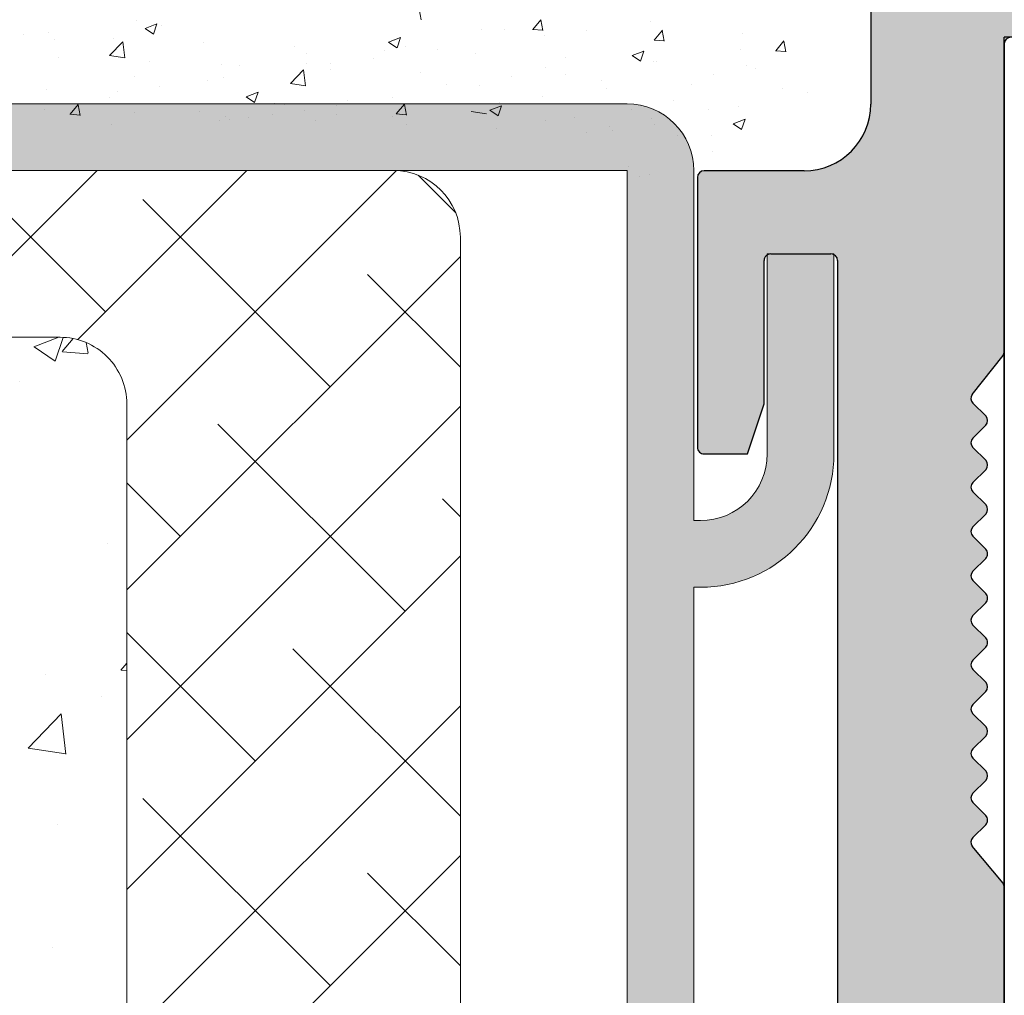
# Model space of a CAD drawing. Units: millimetres. Extents: x -650 to 1435, y 1013 to 1230.
# Drawn here: x 1246 to 1275, y 1150 to 1180 of the extents above; entities that cross this region are included whole.
import ezdxf

# ---------------------------------------------------------------- set-up
doc = ezdxf.new("R2010")
doc.units = ezdxf.units.MM
for name, color, linetype, lineweight in [('Lienen Montagebügel', 7, 'Continuous', 20), ('Lienen Ziegel', 7, 'Continuous', 15), ('Putz Sch', 252, 'Continuous', 20), ('Putznetz Sch', 254, 'Continuous', 15), ('Schrafur Montageb', 253, 'Continuous', 20)]:
    doc.layers.add(name, color=color, linetype=linetype, lineweight=lineweight)

# ---------------------------------------------------------------- blocks, each defined once
blk = doc.blocks.new('Körper 19')
at = {"layer": 'Schrafur Montageb'}
h = blk.add_hatch(color=256, dxfattribs=at)
edge = h.paths.add_edge_path()
edge.add_line((-1559.897671424365, 1239.113666904856), (-1559.897671424366, 1235.552132338964))
edge.add_line((-1559.897671424366, 1235.552132338964), (-1557.999533163156, 1237.019013922803))
edge.add_arc((-1557.871118232301, 1236.865685499041), 0.2, 359.64631476267124, 129.9466957772412, ccw=False)
edge.add_line((-1557.671122042847, 1236.864450912414), (-1557.671122042848, 1239.616293996406))
edge.add_line((-1557.671122042848, 1239.616293996406), (-1553.677078865422, 1244.008459430603))
edge.add_arc((-1555.230991738903, 1245.749073825543), 2.333320314539521, 311.756505881126, 359.9999999999992)
edge.add_line((-1552.897671424364, 1245.749073825543), (-1552.897671424362, 1262.139408693621))
edge.add_line((-1552.897671424362, 1262.139408693621), (-1552.697671424364, 1262.139408693621))
edge.add_arc((-1552.697671424364, 1260.139408693621), 2, 360, 90, ccw=False)
edge.add_line((-1550.697671424364, 1260.139408693621), (-1550.697671424364, 1254.116293996405))
edge.add_line((-1550.697671424364, 1254.116293996405), (-1548.697671424364, 1254.116293996405))
edge.add_line((-1548.697671424364, 1254.116293996405), (-1548.697671424364, 1260.139408693621))
edge.add_arc((-1552.697671424364, 1260.139408693621), 4, 0, 89.99999999994789)
edge.add_line((-1552.697671424364, 1264.139408693621), (-1552.897671424368, 1264.139408693621))
edge.add_line((-1552.897671424368, 1264.139408693621), (-1552.897671424368, 1292.116293996405))
edge.add_line((-1552.897671424368, 1292.116293996405), (-1552.697671424365, 1292.116293996405))
edge.add_arc((-1552.697671424365, 1296.116293996405), 4, 270, 0)
edge.add_line((-1548.697671424365, 1296.116293996405), (-1548.697671424364, 1302.116293996405))
edge.add_line((-1548.697671424364, 1302.116293996405), (-1550.697671424364, 1302.116293996406))
edge.add_line((-1550.697671424364, 1302.116293996405), (-1550.697671424365, 1296.116293996405))
edge.add_arc((-1552.697671424365, 1296.116293996405), 2, 270, 360, ccw=False)
edge.add_line((-1552.697671424365, 1294.116293996405), (-1552.897671424364, 1294.116293996405))
edge.add_line((-1552.897671424364, 1294.116293996405), (-1552.897671424364, 1304.616293996404))
edge.add_arc((-1554.897671424365, 1304.616293996404), 2.000000000001819, 0, 89.99999999989578)
edge.add_line((-1554.897671424365, 1306.616293996406), (-1598.655963164762, 1306.616293996406))
edge.add_arc((-1598.655963164762, 1306.316293996406), 0.3, 319.88333052252324, 90, ccw=False)
edge.add_line((-1598.426542974067, 1306.122990152414), (-1599.656038411232, 1304.616293996404))
edge.add_line((-1599.656038411232, 1304.616293996404), (-1554.897671424366, 1304.616293996404))
edge.add_line((-1554.897671424366, 1304.616293996404), (-1554.897671424364, 1245.616293996406))
edge.add_line((-1554.897671424364, 1245.616293996406), (-1559.224231322333, 1240.892010562909))
edge.add_arc((-1556.491339656845, 1238.840408953677), 3.417274647770389, 143.1041764939771, 175.413520341041)
edge = h.paths.add_edge_path()
edge.add_line((-1608.00213851252, 1304.616293996404), (-1652.897671424363, 1304.616293996404))
edge.add_line((-1652.897671424363, 1304.616293996404), (-1652.897671424363, 1306.616293996406))
edge.add_line((-1652.897671424363, 1306.616293996406), (-1609.139379683979, 1306.616293996406))
edge.add_arc((-1609.140614270508, 1306.416297806952), 0.2, 89.64631476264404, 219.9466957772101)
edge.add_line((-1609.293942694271, 1306.287882876096), (-1608.00213851252, 1304.616293996404))
h.paths.add_polyline_path([(-1559.897671424369, 1227.565978652513), (-1559.897671424371, 1221.616293996405)], flags=17)
edge = h.paths.add_edge_path()
edge.add_line((-1557.671122042847, 1226.365667907225), (-1557.671122042847, 1221.616293996405))
edge.add_line((-1559.897671424371, 1221.616293996405), (-1557.671122042848, 1221.616293996405))
edge.add_line((-1609.157215343121, 1306.616293996406), (-1609.139379683954, 1306.616293996406))
edge.add_line((-1558.164425886838, 1226.151614202601), (-1559.897671424369, 1227.565978652513))
edge.add_arc((-1557.971122042846, 1226.381034393295), 0.3, 229.8833305225409, 3.511332368335722e-12)
edge.add_line((-1559.897671424369, 1227.565978652513), (-1559.897671424371, 1221.616293996405))
edge.add_line((-1652.897671424363, 1306.616293996406), (-1652.897671424363, 1304.616293996404))
at = {"layer": 'Lienen Montagebügel'}
for p, q in [((-1554.897671424365, 1306.616293996406), (-1598.655963164762, 1306.616293996406)), ((-1599.656038411232, 1304.616293996404), (-1554.897671424366, 1304.616293996404)), ((-1554.897671424366, 1304.616293996404), (-1554.897671424364, 1245.616293996406)), ((-1552.897671424364, 1294.116293996405), (-1552.897671424364, 1304.616293996404)), ((-1550.697671424364, 1302.116293996405), (-1550.697671424365, 1296.116293996405)), ((-1548.697671424364, 1302.116293996405), (-1550.697671424364, 1302.116293996406)), ((-1548.697671424364, 1302.116293996405), (-1548.697671424365, 1296.116293996405)), ((-1552.897671424364, 1294.116293996405), (-1552.697671424365, 1294.116293996405)), ((-1552.897671424368, 1292.116293996405), (-1552.697671424365, 1292.116293996405)), ((-1552.897671424368, 1292.116293996405), (-1552.897671424368, 1264.139408693621))]:
    blk.add_line(p, q, dxfattribs=at)
for centre, radius, start, end in [((-1554.897671424365, 1304.616293996404), 2.000000000001819, 0, 89.99999999989578), ((-1552.697671424365, 1296.116293996405), 4, 270, 0), ((-1552.697671424365, 1296.116293996405), 2, 270, 0)]:
    blk.add_arc(centre, radius, start, end, dxfattribs=at)
at = {"layer": 'Lienen Ziegel'}
for p, q in [((-1599.656038411231, 1304.616293996404), (-1561.897671424365, 1304.616293996404)), ((-1559.897671424365, 1302.616293996404), (-1559.897671424366, 1235.552132338964)), ((-1571.895748143116, 1299.6162928218), (-1601.38250601214, 1299.6162928218)), ((-1571.89959747724, 1299.6162928218), (-1571.895748143116, 1299.6162928218)), ((-1569.897672810171, 1297.616293747886), (-1569.897672810171, 1274.96629492249))]:
    blk.add_line(p, q, dxfattribs=at)
for centre, end in [((-1561.897671424365, 1302.616293996404), 89.99999999674311), ((-1571.897672810171, 1297.616293747886), 90.05513765849602)]:
    blk.add_arc(centre, 2, 0, end, dxfattribs=at)
at = {"layer": 'Putznetz Sch'}
for p, q in [((-1575.78846300431, 1299.616291983558), (-1570.788460991464, 1304.616293996404)), ((-1570.536390804481, 1300.378236122852), (-1574.774448678033, 1304.616293996404)), ((-1571.369370571143, 1299.545256356191), (-1566.298332930929, 1304.616293996404)), ((-1569.897672810171, 1296.526826056628), (-1561.810122014065, 1304.614376852733)), ((-1560.036686450738, 1303.348915950712), (-1561.165049470057, 1304.477278970031)), ((-1563.801198713679, 1298.133172092585), (-1569.413858789347, 1303.745832168253)), ((-1569.897672810171, 1292.036697996093), (-1559.897671437457, 1302.036699368807)), ((-1559.897671512381, 1298.719772951821), (-1562.678666698546, 1301.500768137986)), ((-1572.686539925637, 1299.328712943688), (-1571.937371140256, 1299.616291896567)), ((-1572.686539301078, 1299.328713869861), (-1571.937370515697, 1299.61629282274)), ((-1572.046232851759, 1298.89690129663), (-1571.805560892482, 1299.614171470518)), ((-1572.046232227199, 1298.896902222803), (-1571.805560267922, 1299.614172396691)), ((-1571.838564628922, 1299.18537348694), (-1571.508978188185, 1299.578159311759)), ((-1571.838564004363, 1299.185374413112), (-1571.508977563625, 1299.578160237932)), ((-1572.679126307401, 1299.324794810552), (-1572.047399677114, 1298.898689818107)), ((-1572.679125682841, 1299.324795736725), (-1572.047399052554, 1298.89869074428)), ((-1571.826101142093, 1299.183783082195), (-1571.067000782147, 1299.117370406222)), ((-1571.826100517534, 1299.183784008368), (-1571.067000157588, 1299.117371332394)), ((-1571.056505283438, 1299.139992212522), (-1571.114934819057, 1299.456761415901)), ((-1571.056504658879, 1299.139993138695), (-1571.114934194498, 1299.456762342073)), ((-1573.100233784382, 1298.300250088134), (-1573.100233784382, 1298.300250088134)), ((-1573.100233159822, 1298.300251014307), (-1573.100233159822, 1298.300251014307)), ((-1569.897672810171, 1287.546569935558), (-1559.897671538882, 1297.546571206847)), ((-1561.556134683412, 1291.397980001783), (-1567.16879475908, 1297.010640077451)), ((-1568.291326774214, 1293.64304403205), (-1569.897672810171, 1295.249390068007)), ((-1559.897671613807, 1294.229644992712), (-1560.433602668278, 1294.765576047184)), ((-1570.488330154876, 1293.424896839279), (-1570.488330154876, 1293.424896839279)), ((-1570.488329530316, 1293.424897765452), (-1570.488329530316, 1293.424897765452)), ((-1569.897672810172, 1283.056441875023), (-1559.897671640308, 1293.056443044887)), ((-1566.046262743947, 1286.907851941248), (-1569.897672810172, 1290.759262007473)), ((-1559.897671816658, 1285.249389074494), (-1564.923730728813, 1290.275447986649)), ((-1570.07639355784, 1289.632531225144), (-1569.897672810337, 1289.845522318052)), ((-1570.07639293328, 1289.632532151317), (-1569.897672185777, 1289.845523244225)), ((-1572.323748381609, 1289.513094099851), (-1572.323748381609, 1289.513094099851)), ((-1572.32374775705, 1289.513095026024), (-1572.32374775705, 1289.513095026024)), ((-1570.06395984331, 1289.630950938087), (-1569.897672810337, 1289.61640270781)), ((-1570.063959218751, 1289.63095186426), (-1569.897672185777, 1289.616403633983)), ((-1570.649997471181, 1288.834432965275), (-1570.649997471181, 1288.834432965275)), ((-1570.649996846622, 1288.834433891448), (-1570.649996846622, 1288.834433891448)), ((-1569.897672810171, 1278.566313814489), (-1559.897671741733, 1288.566314882927)), ((-1572.857105648133, 1287.291212785895), (-1571.867921756157, 1288.322154971643)), ((-1572.857105023573, 1287.291213712068), (-1571.867921131597, 1288.322155897816)), ((-1571.727986753471, 1287.114103422969), (-1571.868298620206, 1288.320219355437)), ((-1571.727986128911, 1287.114104349143), (-1571.868297995646, 1288.320220281611)), ((-1572.856718131985, 1287.295407959508), (-1571.727221966941, 1287.120229726977)), ((-1572.856717507425, 1287.295408885681), (-1571.727221342382, 1287.12023065315)), ((-1563.801198713679, 1280.172659850446), (-1569.413858789348, 1285.785319926114)), ((-1571.984559985283, 1285.01573893963), (-1571.984559985283, 1285.01573893963)), ((-1571.984559360724, 1285.015739865803), (-1571.984559360724, 1285.015739865803)), ((-1576.007564567721, 1267.966293996404), (-1559.897671843158, 1284.076186720967)), ((-1559.897671918083, 1280.759261115385), (-1562.678666698546, 1283.540255895847)), ((-1572.119081198353, 1281.317507540703), (-1572.119081198353, 1281.317507540703)), ((-1572.119080573793, 1281.317508466876), (-1572.119080573793, 1281.317508466876))]:
    blk.add_line(p, q, dxfattribs=at)
blk = doc.blocks.new('Körper 21')
at = {"layer": 'Lienen Montagebügel'}
blk.add_blockref('Körper 19', (0, 0), dxfattribs=at)
at = {"layer": 'Lienen Ziegel'}
blk.add_blockref('Körper 19', (0, 0), dxfattribs=at)

msp = doc.modelspace()

# ---------------------------------------------------------------- hatches: boundary and pattern name
h = msp.add_hatch()
h.set_pattern_fill('JIS_WOOD', color=256, scale=0.01, style=0)
h.set_pattern_definition([(45, (-4696.803358495344, -728.7205263392575), (-0.004999999991609842, 0.004999999991609843), [])])
edge = h.paths.add_edge_path(flags=17)
edge.add_arc((1266.432476701201, 1130.450122621644), 0.2000000000000455, 90.00000000019543, 180, ccw=False)
edge.add_arc((1266.432476701201, 1130.450122621644), 0.2000000000000455, 90, 180.0000000000651)
h.paths.add_polyline_path([(1270.28752772692, 1119.450122621646), (1270.077425675478, 1119.450122621646)], flags=17)
edge = h.paths.add_edge_path()
edge.add_line((1266.432476701205, 1117.650122621646), (1267.532476701203, 1117.650122621646))
edge.add_line((1267.932476701201, 1118.250122621645), (1270.232476701201, 1118.250122621645))
edge.add_line((1268.732476701204, 1119.450122621645), (1269.587527726923, 1119.450122621645))
edge.add_line((1268.232476701204, 1122.250122622316), (1268.232476701204, 1119.950122621645))
edge.add_line((1268.432476701205, 1122.450122622317), (1273.330391919045, 1122.450122622315))
edge.add_line((1272.432476701201, 1117.850122621645), (1272.432476701201, 1118.950122621645))
edge.add_arc((1272.232476701201, 1117.850122621645), 0.1999999999998181, 270, 0)
edge.add_line((1267.732476701204, 1118.050122621644), (1267.732476701204, 1117.850122621645))
edge.add_line((1270.432476701201, 1118.050122621644), (1270.432476701201, 1117.850122621645))
edge.add_arc((1267.932476701201, 1118.050122621644), 0.1999999999998181, 90.00000000019541, 180)
edge.add_arc((1267.532476701203, 1117.850122621645), 0.1999999999998181, 270, 0)
edge.add_line((1270.632476701202, 1117.650122621646), (1272.232476701204, 1117.650122621646))
edge.add_arc((1270.632476701202, 1117.850122621645), 0.1999999999998181, 180, 270)
edge.add_arc((1270.232476701201, 1118.050122621644), 0.1999999999998181, 0, 89.99999999980459)
edge.add_arc((1269.832476701203, 1119.400122621645), 0.2500000000002014, 11.53695903284861, 168.4630409672535)
edge.add_line((1266.232476701204, 1130.450122621644), (1266.232476701204, 1117.850122621646))
edge.add_arc((1268.732476701204, 1119.950122621645), 0.5, 180, 270)
edge.add_arc((1270.5324767012, 1119.400122621646), 0.2500000000002014, 11.53695903284861, 168.4630409672535)
edge.add_line((1270.987527726921, 1119.450122621646), (1270.777425675479, 1119.450122621646))
edge.add_arc((1271.232476701201, 1119.400122621646), 0.2500000000001105, 11.53695903274648, 168.4630409671514)
edge.add_line((1271.932476701201, 1119.450122621646), (1271.47742567548, 1119.450122621645))
edge.add_arc((1271.932476701201, 1118.950122621646), 0.5, 0, 90.00000000010422)
edge.add_arc((1266.432476701201, 1117.850122621645), 0.1999999999998181, 180, 270.0000000002605)
edge.add_arc((1273.082494052328, 1127.208636479704), 0.1504805871901634, 59.69856432618009, 175.5526778038851)
edge.add_line((1272.932473882775, 1123.406800311514), (1272.932466554998, 1127.220305120001))
edge.add_arc((1273.077367665385, 1123.412137473643), 0.1449920464685373, 182.1095361586971, 305.5609850755136)
edge.add_line((1273.732865920808, 1123.773857632285), (1273.161690568541, 1123.294186884229))
edge.add_arc((1274.132522214969, 1123.766228713894), 0.3997291005907755, 0, 178.9064309719201)
edge.add_line((1274.532251313821, 1123.344078994257), (1274.53225131556, 1123.76622871386))
edge.add_line((1273.330391919045, 1122.450122622315), (1274.532251313821, 1123.344078994257))
edge.add_arc((1268.432476701205, 1122.250122622316), 0.2000000000007276, 90.00000000026056, 180)
edge.add_line((1268.232476701201, 1124.850122621644), (1268.232476701201, 1129.150122621644))
edge.add_arc((1268.432476701201, 1124.850122621644), 0.1999999999998181, 180, 270.0000000001954)
edge.add_line((1270.232476701201, 1124.650122621644), (1268.432476701201, 1124.650122621644))
edge.add_arc((1270.232476701201, 1124.850122621644), 0.2000000000007276, 270.0000000002605, 0)
edge.add_line((1270.432476701198, 1172.450122621644), (1270.432476701201, 1124.850122621644))
edge.add_arc((1270.232476701197, 1172.450122621644), 0.1999999999998181, 0, 90)
edge.add_line((1268.432476701201, 1172.650122621644), (1270.232476701197, 1172.650122621644))
edge.add_arc((1268.432476701201, 1172.450122621644), 0.1999999999998181, 89.99999999973946, 180)
edge.add_line((1268.232476701201, 1168.150122621644), (1268.232476701201, 1172.450122621644))
edge.add_line((1267.732476701201, 1166.650122621644), (1268.232476701197, 1168.150122621644))
edge.add_line((1266.432476701201, 1166.650122621644), (1267.732476701201, 1166.650122621644))
edge.add_arc((1266.432476701201, 1166.850122621644), 0.1999999999998181, 180, 270.0000000002605)
edge.add_line((1266.232476701201, 1174.945103797796), (1266.232476701201, 1166.850122621643))
edge.add_arc((1266.432476701198, 1174.945103797796), 0.1999999999998181, 90.000000012767, 180)
edge.add_line((1269.432370845007, 1175.145103798468), (1266.432476701154, 1175.145103797797))
edge.add_arc((1269.43237084456, 1177.145103798468), 2, 270.0000000128191, 0)
edge.add_line((1271.43237084456, 1183.945177508524), (1271.43237084456, 1177.145103798468))
edge.add_line((1272.582476701199, 1185.650122622313), (1271.43237084456, 1183.945177508524))
edge.add_line((1273.082476701199, 1185.650122622314), (1272.582476701199, 1185.650122622314))
edge.add_arc((1273.082476701203, 1185.150122622314), 0.4999999999999361, 273.7175613372117, 90.00000000041689)
edge.add_line((1272.432476701201, 1183.600122622312), (1273.114895785956, 1184.651174726292))
edge.add_line((1272.432476701201, 1182.350122622313), (1272.432476701201, 1183.600122622312))
edge.add_arc((1272.632476701198, 1182.350122622313), 0.1999999999998181, 180, 269.9999999997394)
edge.add_line((1277.482370844563, 1182.150122622314), (1272.632476701198, 1182.150122622314))
edge.add_arc((1277.482370844563, 1182.350122622313), 0.1999999999998181, 269.9999999997394, 0)
edge.add_line((1277.682370844564, 1183.600122622313), (1277.682370844564, 1182.350122622313))
edge.add_line((1276.999951759805, 1184.651174726293), (1277.682370844564, 1183.600122622313))
edge.add_arc((1277.032370844562, 1185.150122622313), 0.5, 90, 266.2824386621626)
edge.add_line((1277.532370844562, 1185.650122622313), (1277.032370844562, 1185.650122622313))
edge.add_line((1278.682370844564, 1183.945177508523), (1277.532370844566, 1185.650122622313))
edge.add_line((1278.682370844564, 1182.350122622313), (1278.682370844564, 1183.945177508522))
edge.add_arc((1278.882370844564, 1182.350122622313), 0.1999999999998181, 180, 269.9999999998046)
edge.add_line((1283.092563358668, 1182.150122622314), (1278.882370844564, 1182.150122622314))
edge.add_arc((1283.092563358668, 1182.350122622313), 0.2000000000007276, 270.0000000002605, 0)
edge.add_line((1283.292563358665, 1183.639446827065), (1283.292563358665, 1182.350122622313))
edge.add_line((1282.61014427391, 1184.651174726293), (1283.292563358665, 1183.639446827066))
edge.add_arc((1282.642563358667, 1185.150122622312), 0.5, 90, 266.2824386621626)
edge.add_line((1283.142563358667, 1185.650122622312), (1282.642563358667, 1185.650122622312))
edge.add_line((1284.292563358665, 1183.945177508522), (1283.142563358663, 1185.650122622312))
edge.add_line((1284.292563358665, 1181.850122622313), (1284.292563358665, 1183.945177508523))
edge.add_arc((1284.492563358665, 1181.850122622313), 0.1999999999998181, 180, 269.9999999997394)
edge.add_line((1286.092563358668, 1181.650122622313), (1284.492563358665, 1181.650122622313))
edge.add_arc((1286.092563358664, 1181.850122622313), 0.2000000000007276, 270.0000000002605, 0)
edge.add_line((1286.292563358665, 1183.945177508524), (1286.292563358665, 1181.850122622313))
edge.add_line((1287.442563358666, 1185.650122622312), (1286.292563358665, 1183.945177508523))
edge.add_line((1287.942563358666, 1185.650122622312), (1287.442563358666, 1185.650122622312))
edge.add_arc((1287.94256335867, 1185.150122622312), 0.4999999999999361, 273.7175613372117, 90.00000000041689)
edge.add_line((1287.292563358665, 1183.639446827065), (1287.974982443419, 1184.651174726292))
edge.add_line((1287.292563358668, 1181.850122622313), (1287.292563358668, 1183.639446827066))
edge.add_arc((1287.492563358669, 1181.850122622313), 0.1999999999998181, 180, 269.9999999996743)
edge.add_line((1292.392037168241, 1181.650122622312), (1287.492563358669, 1181.650122622313))
edge.add_arc((1292.392037168237, 1181.850122622312), 0.2000000000007276, 270.0000000002605, 6.513775987637282e-11)
edge.add_line((1292.592037168238, 1183.639446827065), (1292.592037168238, 1181.850122622313))
edge.add_line((1291.909618083483, 1184.651174726291), (1292.592037168238, 1183.639446827064))
edge.add_arc((1291.942037168236, 1185.150122622312), 0.5, 90, 266.2824386621626)
edge.add_line((1292.442037168236, 1185.650122622312), (1291.942037168236, 1185.650122622312))
edge.add_line((1293.592037168238, 1183.945177508522), (1292.442037168236, 1185.650122622312))
edge.add_line((1293.592037168238, 1181.850122622312), (1293.592037168238, 1183.945177508522))
edge.add_arc((1293.792037168235, 1181.850122622312), 0.1999999999998181, 180, 269.9999999997394)
edge.add_line((1295.392037168237, 1181.650122622312), (1293.792037168235, 1181.650122622312))
edge.add_arc((1295.392037168237, 1181.850122622312), 0.2000000000007276, 270.0000000002605, 0)
edge.add_line((1295.592037168238, 1183.945177508522), (1295.592037168238, 1181.850122622312))
edge.add_line((1296.742037168239, 1185.650122622312), (1295.592037168238, 1183.945177508523))
edge.add_line((1297.242037168239, 1185.650122622312), (1296.742037168239, 1185.650122622312))
edge.add_arc((1297.242037168239, 1185.150122622312), 0.4999999999999361, 273.7175613372117, 90.00000000041689)
edge.add_line((1296.592037168238, 1183.639446827065), (1297.274456252992, 1184.651174726292))
edge.add_line((1296.592037168238, 1181.850122622311), (1296.592037168238, 1183.639446827064))
edge.add_arc((1296.792037168238, 1181.850122622312), 0.1999999999997877, 180, 269.9996782816727)
edge.add_line((1301.432369721552, 1181.65009656665), (1296.792036045227, 1181.650122622315))
edge.add_arc((1301.43237084456, 1181.850096566647), 0.2000000000007276, 269.999678282259, 359.9999999999349)
edge.add_line((1301.632370844561, 1183.450096566647), (1301.632370844561, 1181.850096566647))
edge.add_arc((1301.43237084456, 1183.450096566647), 0.1999999999998181, 0, 89.99999999973946)
edge.add_line((1301.332370844561, 1183.650096566646), (1301.43237084456, 1183.650096566646))
edge.add_arc((1301.332370844561, 1184.150096566646), 0.5, 180, 269.9999999999218)
edge.add_line((1300.832370844558, 1185.450096566647), (1300.832370844561, 1184.150096566646))
edge.add_arc((1301.032370844558, 1185.450096566647), 0.1999999999998181, 90.00000000026056, 180.0000000000651)
edge.add_line((1302.132370844561, 1185.650096566646), (1301.032370844558, 1185.650096566646))
edge.add_arc((1302.132370844561, 1185.150096566646), 0.5, 0, 90)
edge.add_line((1302.632370844561, 1184.445045540925), (1302.632370844561, 1185.150096566646))
edge.add_arc((1302.582370844561, 1184.200096566647), 0.2499999999999378, 281.5369590330737, 78.4630409669263)
edge.add_line((1302.632370844561, 1183.745045540924), (1302.632370844561, 1183.955147592368))
edge.add_arc((1302.582370844561, 1183.500096566646), 0.2499999999999378, 281.5369590330737, 78.4630409669263)
edge.add_line((1302.632370844561, 1183.045045540925), (1302.632370844561, 1183.255147592369))
edge.add_arc((1302.582370844561, 1182.800096566647), 0.2499999999999378, 281.5369590330737, 78.4630409669263)
edge.add_line((1302.632370844561, 1182.345045540924), (1302.632370844561, 1182.555147592368))
edge.add_arc((1302.582370844561, 1182.100096566647), 0.2499999999999378, 281.5369590330737, 78.4630409669263)
edge.add_line((1302.632370844557, 1181.600096566649), (1302.632370844561, 1181.855147592369))
edge.add_arc((1302.832370844558, 1181.600096566647), 0.2000000000000455, 180, 270.0000000001303)
edge.add_line((1305.232370844559, 1181.400096566647), (1302.832370844558, 1181.400096566646))
edge.add_arc((1305.232370844559, 1181.600096566647), 0.2000000000007276, 270.0000000002605, 0)
edge.add_line((1305.43237084456, 1186.950122622313), (1305.43237084456, 1181.600096566647))
edge.add_arc((1305.732370844563, 1186.950122622313), 0.3000000000003141, 82.76056067273441, 180.0000000000434)
edge.add_arc((1305.79537890562, 1187.446136719131), 0.1999999999989659, 262.7605606725184, 349.9999999998915)
edge.add_line((1306.08616890631, 1187.94353466673), (1305.992340456222, 1187.411407083597))
edge.add_arc((1306.332370844561, 1187.900122622313), 0.2499999999998468, 79.99999999993574, 169.9999999999357)
edge.add_line((1306.563137887523, 1188.113288819352), (1306.375782888977, 1188.146324560566))
edge.add_arc((1306.597867523055, 1188.310250369954), 0.2000000000007178, 260.0000000003387, 350.0000000000518)
edge.add_line((1306.886168906306, 1188.79353466673), (1306.794829073658, 1188.275520734422))
edge.add_arc((1307.132370844561, 1188.750122622313), 0.2499999999999127, 80.00000000015007, 170.0000000000384)
edge.add_line((1307.346004288426, 1188.966309935148), (1307.175782888976, 1188.996324560565))
edge.add_arc((1307.380733923962, 1189.163271485751), 0.2000000000001089, 260.000000000101, 336.9999999998997)
edge.add_line((1307.952244631198, 1189.997805404435), (1307.564834894653, 1189.085125260053))
edge.add_arc((1308.18237084456, 1189.900122622312), 0.2500000000009095, 0, 156.9999999998866)
edge.add_line((1308.43237084456, 1179.407187177251), (1308.43237084456, 1189.900122622313))
edge.add_arc((1308.182476701198, 1179.399912762211), 0.2500000000000998, 267.6521899778869, 1.667408469292144)
edge.add_line((1275.632476701198, 1179.150122622313), (1308.172235314062, 1179.150122622314))
edge.add_arc((1275.632476701202, 1178.950122622313), 0.2000000000007276, 90.00000000026056, 180)
edge.add_line((1275.432476701201, 1169.720301429903), (1275.432476701201, 1178.950122622313))
edge.add_arc((1275.232476701201, 1169.720301429902), 0.1999999999998297, 325.0000000025929, 7.16515358640101e-10)
edge.add_line((1274.468646292346, 1168.431729808725), (1275.396307110063, 1169.605586142639))
edge.add_arc((1274.632476701198, 1168.31701452145), 0.1999999999999695, 144.9999999984199, 224.9999999999079)
edge.add_line((1274.873898057439, 1167.792750452737), (1274.491055344964, 1168.175593165213))
edge.add_arc((1274.732476701201, 1167.651329096499), 0.1999999999998087, 315.0000001456858, 44.99999999990789)
edge.add_line((1274.491055344603, 1167.127065025481), (1274.873898057799, 1167.509907740622))
edge.add_arc((1274.632476701198, 1166.985643669603), 0.2000000000001302, 135.0000001455936, 225.0000001454554)
edge.add_line((1274.873898057079, 1166.461379603196), (1274.491055345324, 1166.844222313007))
edge.add_arc((1274.732476701201, 1166.319958246599), 0.2000000000004518, 315.0000001458699, 45.00000014554753)
edge.add_line((1274.491055344603, 1165.795694175581), (1274.873898057799, 1166.178536890721))
edge.add_arc((1274.632476701198, 1165.654272819703), 0.2000000000001302, 135.0000001455936, 225.0000001454554)
edge.add_line((1274.873898057079, 1165.130008753296), (1274.491055345324, 1165.512851463107))
edge.add_arc((1274.732476701201, 1164.988587396698), 0.1999999999998087, 315.0000001994831, 45.00000014577785)
edge.add_line((1274.491055344472, 1164.464323324829), (1274.873898057934, 1164.847166040954))
edge.add_arc((1274.632476701198, 1164.322901969085), 0.2000000000001302, 135.0000001993909, 225.0000001992988)
edge.add_line((1274.873898056948, 1163.798637903529), (1274.491055345455, 1164.181480612355))
edge.add_arc((1274.732476701201, 1163.657216546799), 0.2000000000001302, 315.0000001455936, 45.00000019925275)
edge.add_line((1274.491055344603, 1163.13295247578), (1274.873898057799, 1163.515795190921))
edge.add_arc((1274.632476701198, 1162.991531119902), 0.1999999999998087, 135.0000001457318, 225.0000001457778)
edge.add_line((1274.873898057079, 1162.467267053496), (1274.491055345324, 1162.850109763305))
edge.add_arc((1274.732476701201, 1162.325845696898), 0.1999999999998087, 315.0000001456858, 45.0000001458239)
edge.add_line((1274.491055344603, 1161.80158162588), (1274.873898057799, 1162.184424341021))
edge.add_arc((1274.632476701198, 1161.660160270003), 0.1999999999998087, 135.0000001457318, 225.0000001457778)
edge.add_line((1274.873898057079, 1161.135896203596), (1274.491055345324, 1161.518738913405))
edge.add_arc((1274.732476701201, 1160.994474846999), 0.1999999999994871, 314.9999998005169, 45.00000014605423)
edge.add_line((1274.491055345455, 1160.470210781443), (1274.873898056944, 1160.853053490269))
edge.add_arc((1274.632476701198, 1160.328789424714), 0.1999999999999695, 134.9999998003788, 224.9999998005169)
edge.add_line((1274.87389805793, 1159.804525352844), (1274.491055344472, 1160.187368068969))
edge.add_arc((1274.732476701201, 1159.663103997098), 0.1999999999998087, 314.9999998545907, 44.99999980083936)
edge.add_line((1274.491055345324, 1159.138839930692), (1274.873898057079, 1159.521682640503))
edge.add_arc((1274.632476701202, 1158.997418574096), 0.2000000000001302, 134.9999998544985, 224.9999998544064)
edge.add_line((1274.873898057799, 1158.473154503078), (1274.491055344607, 1158.855997218218))
edge.add_arc((1274.732476701201, 1158.331733147199), 0.1999999999999695, 315.0000001456397, 44.99999985436031)
edge.add_line((1274.491055344603, 1157.807469076181), (1274.873898057799, 1158.190311791321))
edge.add_arc((1274.632476701198, 1157.666047720304), 0.2000000000001302, 135.0000001455936, 225.0000001454554)
edge.add_line((1274.873898057079, 1157.141783653896), (1274.491055345324, 1157.524626363707))
edge.add_arc((1274.732476701201, 1157.000362297299), 0.2000000000004518, 315.0000001458699, 45.00000014554753)
edge.add_line((1274.491055344603, 1156.47609822628), (1274.873898057799, 1156.858940941422))
edge.add_arc((1274.632476701198, 1156.334676870403), 0.1999999999998087, 135.0000001457318, 225.0000001457778)
edge.add_line((1274.873898057079, 1155.810412803996), (1274.491055345324, 1156.193255513806))
edge.add_arc((1274.732476701201, 1155.6689914474), 0.1999999999999695, 315.0000000000921, 45.0000001458239)
edge.add_line((1274.491055344964, 1155.144727378686), (1274.873898057439, 1155.527570091162))
edge.add_arc((1274.632476701198, 1155.003306022449), 0.1999999999997023, 135.0000000001843, 215.0000000037147)
edge.add_line((1275.39630711006, 1153.774875557269), (1274.46864629235, 1154.888590735169))
edge.add_arc((1275.232476701201, 1153.660160270005), 0.1999999999998181, 0, 34.99999999820241)
edge.add_line((1275.432476701201, 1147.29514194175), (1275.432476701201, 1153.660160270004))
edge.add_arc((1275.135676739727, 1147.305594747786), 0.2969839697413001, 328.4324508722759, 357.9829706218597)
edge.add_line((1274.975585888243, 1147.150122622314), (1275.388714081805, 1147.150122622314))
edge.add_line((1274.643679628797, 1147.537385712582), (1274.975585888243, 1147.150122622314))
edge.add_arc((1274.537589471097, 1147.431343841491), 0.1499999999500795, 44.98695803380902, 134.9869579984355)
edge.add_line((1274.049303333542, 1147.155363710494), (1274.431547600071, 1147.537433999255))
edge.add_arc((1273.87811222133, 1147.355597306127), 0.2634385881396555, 226.1924514566553, 310.5290188878518)
edge.add_line((1273.313679663276, 1147.547726101113), (1273.695749952102, 1147.165481834681))
edge.add_arc((1273.207589505489, 1147.441684230019), 0.1500000000142188, 44.98695801035504, 87.90581768314415)
edge.add_line((1273.119565571645, 1147.591613003925), (1273.213070841336, 1147.591584046435))
edge.add_arc((1273.120008254439, 1147.403512790851), 0.1881007339880809, 90.13484199988646, 175.5526778033035)
edge.add_line((1272.932479833246, 1144.770082054482), (1272.932473882775, 1147.418098591225))
edge.add_arc((1273.07737361586, 1144.775419216634), 0.1449920464679013, 182.1095361680554, 305.5609850739463)
edge.add_line((1273.732871871279, 1145.137139375277), (1273.161696519009, 1144.657468627217))
edge.add_arc((1274.132528165444, 1145.129510456933), 0.399729100589866, 0, 178.9064309794523)
edge.add_line((1274.532257264292, 1144.707360737248), (1274.532257266031, 1145.129510456894))
edge.add_line((1273.330397869516, 1143.813404365307), (1274.532257264292, 1144.707360737248))
edge.add_line((1273.090777548409, 1143.813404365309), (1273.330397869519, 1143.813404365307))
edge.add_arc((1273.090777548409, 1143.655088315123), 0.1583160501869112, 90, 180.6756426359861)
edge.add_line((1272.932472402696, 1142.770766260929), (1272.932472505466, 1143.653221465672))
edge.add_arc((1273.0924724027, 1142.770766260929), 0.1600000000000819, 180, 270.0000000007328)
edge.add_line((1273.329984319794, 1142.610766495959), (1273.0924724027, 1142.61076626093))
edge.add_line((1274.532281980541, 1141.706416923741), (1273.329984319794, 1142.610766495958))
edge.add_line((1274.532281980541, 1141.272263951707), (1274.532281980541, 1141.706416923741))
edge.add_arc((1274.13291940892, 1141.289377988224), 0.3997291005916206, 181.7796907557557, 357.5461834578726)
edge.add_line((1273.167343239377, 1141.756634561922), (1273.733383125041, 1141.276963813868))
edge.add_arc((1273.082500002799, 1141.632352494319), 0.1504805871901811, 55.67994559199037, 175.5526778037988)
edge.add_line((1272.932479833246, 1137.630516326129), (1272.932472505469, 1141.644021134617))
edge.add_arc((1273.077373615856, 1137.635853488257), 0.1449920464684303, 182.109536158338, 305.5609850742186)
edge.add_line((1273.732871871275, 1137.997573646905), (1273.161696519005, 1137.51790289884))
edge.add_arc((1274.132528165436, 1137.989944728514), 0.3997291005907755, 0, 178.9064309726045)
edge.add_line((1274.532257264292, 1137.567795008871), (1274.532257266031, 1137.989944728474))
edge.add_line((1273.330397869512, 1136.673838636929), (1274.532257264288, 1137.567795008871))
edge.add_line((1273.090777548406, 1136.673838636931), (1273.330397869516, 1136.673838636929))
edge.add_arc((1273.090777548402, 1136.515522586746), 0.1583160501850945, 89.99999999901253, 180.6756426639738)
edge.add_line((1272.932472402696, 1135.631200530672), (1272.932472505462, 1136.513655737218))
edge.add_arc((1273.0924724027, 1135.631200530672), 0.1600000000000819, 180, 270.0000000007328)
edge.add_line((1273.329984319794, 1135.471200765702), (1273.0924724027, 1135.471200530673))
edge.add_line((1274.532281980541, 1134.566851193484), (1273.329984319794, 1135.471200765701))
edge.add_line((1274.532281980541, 1134.132698221376), (1274.532281980541, 1134.566851193484))
edge.add_arc((1274.13291940892, 1134.149812257961), 0.3997291005896896, 181.7796907552428, 357.5461834480282)
edge.add_line((1273.1584248714, 1134.62270913107), (1273.733383125044, 1134.137398083609))
edge.add_arc((1273.082500002799, 1134.492786764063), 0.1504805871902063, 59.69856432656644, 175.5526778081413)
edge.add_line((1272.932473882775, 1130.356403688904), (1272.932472505469, 1134.50445540435))
edge.add_arc((1273.077367665389, 1130.361740851008), 0.144992046468531, 182.1095361486277, 305.5609850693304)
edge.add_line((1273.732865920808, 1130.723461009652), (1273.161690568527, 1130.243790261585))
edge.add_arc((1274.132522214969, 1130.715832091259), 0.3997291005907755, 0, 178.9064309726045)
edge.add_line((1274.532251313821, 1130.293682371621), (1274.53225131556, 1130.71583209122))
edge.add_line((1273.330391919045, 1129.39972599968), (1274.532251313821, 1130.293682371621))
edge.add_line((1273.090771597935, 1129.399725999682), (1273.330391919045, 1129.39972599968))
edge.add_arc((1273.090771597935, 1129.241409949496), 0.1583160501850945, 89.99999999901253, 180.6756426639738)
edge.add_line((1272.932466452229, 1128.347050246314), (1272.932466554998, 1129.239543099969))
edge.add_arc((1273.092466452229, 1128.347050246314), 0.1600000000000819, 180, 270.0000000003257)
edge.add_line((1273.329978369323, 1128.187050481343), (1273.092466452225, 1128.187050246313))
edge.add_line((1274.532276030071, 1127.282700909126), (1273.329978369323, 1128.187050481343))
edge.add_line((1274.532276030071, 1126.848547937039), (1274.532276030071, 1127.282700909126))
edge.add_arc((1274.132913458453, 1126.865661973614), 0.3997291005909799, 181.7796907569978, 357.5461834492272)
edge.add_line((1273.158418920932, 1127.33855884671), (1273.733377174577, 1126.853247799251))
edge.add_line((1267.732476701201, 1130.650122621644), (1266.432476701201, 1130.650122621644))
edge.add_line((1268.232476701201, 1129.150122621644), (1267.732476701204, 1130.650122621644))

# ---------------------------------------------------------------- linework, layer by layer
for p, q in [((1271.43237084456, 1183.945177508524), (1271.43237084456, 1177.145103798468)), ((1308.43237084456, 1179.150122622312), (1275.432476701201, 1179.150122622312)), ((1275.432476701201, 1118.150122622314), (1275.432476701201, 1179.150122622312)), ((1275.432476701201, 1178.950122622313), (1275.432476701201, 1169.720301429903)), ((1275.432476701201, 1178.950122622313), (1275.432476701201, 1062.206007606094)), ((1275.432476701201, 1169.720301429903), (1275.432476701201, 1178.950122622313)), ((1266.232476701201, 1174.945103797796), (1266.232476701201, 1166.850122621644)), ((1269.432370845007, 1175.145103798468), (1266.432476701154, 1175.145103797797)), ((1268.432476701671, 1172.650122621644), (1270.23247670167, 1172.650122621644)), ((1268.432476701671, 1172.650122621644), (1270.23247670167, 1172.650122621644)), ((1268.432476701671, 1172.650122621644), (1270.23247670167, 1172.650122621644)), ((1268.432476701671, 1172.650122621644), (1270.23247670167, 1172.650122621644)), ((1268.432476701671, 1172.650122621644), (1270.23247670167, 1172.650122621644)), ((1268.432476701671, 1172.650122621644), (1270.23247670167, 1172.650122621644)), ((1268.432476701671, 1172.650122621644), (1270.23247670167, 1172.650122621644)), ((1268.432476701201, 1172.650122621644), (1270.232476701201, 1172.650122621644)), ((1268.432476701201, 1172.650122621644), (1270.232476701201, 1172.650122621644)), ((1268.432476701201, 1172.650122621644), (1270.232476701201, 1172.650122621644)), ((1268.432476701201, 1172.650122621644), (1270.232476701201, 1172.650122621644)), ((1268.432476701201, 1172.650122621644), (1270.232476701201, 1172.650122621644)), ((1268.432476701201, 1172.650122621644), (1270.232476701201, 1172.650122621644)), ((1268.432476701201, 1172.650122621644), (1270.232476701197, 1172.650122621644)), ((1268.232476701201, 1168.150122621644), (1268.232476701201, 1172.450122621644)), ((1270.432476701198, 1172.450122621644), (1270.432476701201, 1124.850122621644)), ((1274.468646292346, 1168.431729808725), (1275.396307110063, 1169.605586142638)), ((1267.732476701201, 1166.650122621644), (1268.232476701201, 1168.150122621644)), ((1274.873898057439, 1167.792750452737), (1274.491055344964, 1168.175593165213)), ((1274.491055344603, 1167.127065025481), (1274.873898057799, 1167.509907740622)), ((1266.432476701201, 1166.650122621644), (1267.732476701201, 1166.650122621644)), ((1274.873898057079, 1166.461379603196), (1274.491055345324, 1166.844222313006)), ((1274.491055344603, 1165.795694175581), (1274.873898057799, 1166.178536890721)), ((1274.873898057079, 1165.130008753296), (1274.491055345324, 1165.512851463107)), ((1274.491055344472, 1164.464323324829), (1274.87389805793, 1164.847166040955)), ((1274.873898056948, 1163.798637903529), (1274.491055345455, 1164.181480612355)), ((1274.491055344603, 1163.13295247578), (1274.873898057799, 1163.515795190921)), ((1274.873898057079, 1162.467267053496), (1274.491055345324, 1162.850109763306)), ((1274.491055344603, 1161.80158162588), (1274.873898057799, 1162.184424341022)), ((1274.873898057079, 1161.135896203596), (1274.491055345324, 1161.518738913405)), ((1274.491055345455, 1160.470210781443), (1274.873898056948, 1160.85305349027)), ((1274.87389805793, 1159.804525352844), (1274.491055344472, 1160.187368068969)), ((1274.491055345324, 1159.138839930692), (1274.873898057079, 1159.521682640504)), ((1274.873898057799, 1158.473154503078), (1274.491055344603, 1158.855997218218)), ((1274.491055344603, 1157.807469076181), (1274.873898057799, 1158.190311791321)), ((1274.873898057079, 1157.141783653896), (1274.491055345324, 1157.524626363708)), ((1274.491055344603, 1156.47609822628), (1274.873898057799, 1156.858940941422)), ((1274.873898057079, 1155.810412803996), (1274.491055345324, 1156.193255513805)), ((1274.491055344964, 1155.144727378686), (1274.873898057439, 1155.527570091162)), ((1275.39630711006, 1153.774875557269), (1274.46864629235, 1154.888590735169)), ((1275.432476701201, 1153.660160270003), (1275.432476701201, 1147.295141941758)), ((1275.432476701201, 1147.29514194175), (1275.432476701201, 1153.660160270003))]:
    msp.add_line(p, q)
for centre, radius, start, end in [((1275.632476701198, 1178.950122622313), 0.2000000000001023, 90, 180), ((1275.632476701202, 1178.950122622313), 0.2000000000007276, 90.00000000019541, 180), ((1269.43237084456, 1177.145103798468), 2, 270.0000000127149, 0), ((1266.432476701198, 1174.945103797796), 0.1999999999998181, 90.00000001270186, 180), ((1268.432476701201, 1172.450122621644), 0.1999999999998181, 89.99999999980459, 180), ((1270.232476701197, 1172.450122621644), 0.1999999999998181, 0, 90), ((1275.232476701201, 1169.720301429903), 0.2, 324.9999999999194, 0), ((1275.232476701201, 1169.720301429902), 0.1999999999998297, 325.0000000025929, 0), ((1274.632476701198, 1168.31701452145), 0.1999999999999695, 144.9999999984733, 224.9999999999079), ((1274.732476701201, 1167.651329096499), 0.1999999999998087, 315.0000001457778, 44.99999999986183), ((1274.632476701198, 1166.985643669603), 0.2000000000001302, 135.0000001456857, 225.0000001455015), ((1266.432476701201, 1166.850122621644), 0.1999999999998181, 180, 270.0000000001954), ((1274.732476701201, 1166.319958246599), 0.2000000000004518, 315.0000001457778, 45.00000014550149), ((1274.632476701198, 1165.654272819703), 0.2000000000001302, 135.0000001456857, 225.0000001455015), ((1274.732476701201, 1164.988587396698), 0.1999999999998087, 315.0000001993909, 45.00000014577785), ((1274.632476701198, 1164.322901969085), 0.2000000000001302, 135.0000001993909, 225.0000001993909), ((1274.732476701201, 1163.657216546799), 0.2000000000001302, 315.0000001455015, 45.0000001992067), ((1274.632476701198, 1162.991531119902), 0.1999999999998087, 135.0000001457778, 225.0000001457778), ((1274.732476701201, 1162.325845696898), 0.1999999999998087, 315.0000001457778, 45.00000014577785), ((1274.632476701198, 1161.660160270003), 0.1999999999998087, 135.0000001457778, 225.0000001457778), ((1274.732476701201, 1160.994474846999), 0.1999999999994871, 314.9999998005169, 45.00000014605421), ((1274.632476701198, 1160.328789424714), 0.1999999999999695, 134.9999998002867, 224.999999800563), ((1274.732476701201, 1159.663103997098), 0.1999999999998087, 314.9999998544985, 44.99999980088542), ((1274.632476701202, 1158.997418574096), 0.2000000000001302, 134.9999998544985, 224.9999998544985), ((1274.732476701201, 1158.331733147199), 0.1999999999999695, 315.0000001457318, 44.9999998542682), ((1274.632476701198, 1157.666047720304), 0.2000000000001302, 135.0000001456857, 225.0000001455015), ((1274.732476701201, 1157.000362297299), 0.2000000000004518, 315.0000001457778, 45.00000014550149), ((1274.632476701198, 1156.334676870403), 0.1999999999998087, 135.0000001457778, 225.0000001457778), ((1274.732476701201, 1155.6689914474), 0.1999999999999695, 315.0000000000921, 45.0000001458239), ((1274.632476701198, 1155.003306022449), 0.1999999999997023, 135.0000000001382, 215.0000000037147), ((1275.232476701201, 1153.660160270003), 0.2, 0, 34.99999999966438), ((1275.232476701201, 1153.660160270005), 0.1999999999998181, 0, 34.99999999787673)]:
    msp.add_arc(centre, radius, start, end)
at = {"layer": 'Putz Sch'}
for p, q in [((1257.949925907572, 1179.667515342241), (1257.891190346386, 1179.985943629069)), ((1249.408567344851, 1179.664763095529), (1249.408567344851, 1179.664763095529)), ((1261.292341464327, 1179.383433792511), (1261.537243543619, 1179.67529672534)), ((1261.292341464327, 1179.383433792511), (1261.537243543619, 1179.67529672534)), ((1261.593602675138, 1179.348709656714), (1261.534867113948, 1179.667137943541)), ((1261.593602675138, 1179.348709656714), (1261.534867113948, 1179.667137943541)), ((1264.836254333016, 1179.614400383731), (1264.836254333016, 1179.614400383731)), ((1264.836254333016, 1179.614400383731), (1264.836254333016, 1179.614400383731)), ((1249.671436741287, 1179.411403956113), (1249.924127393399, 1179.240961959136)), ((1249.672523364793, 1179.411536101951), (1250.028217507287, 1179.548074290727)), ((1249.924275216884, 1179.24151383956), (1250.027278891253, 1179.548493778753)), ((1250.169042064384, 1179.511097243135), (1250.169042064384, 1179.511097243135)), ((1259.767738981886, 1179.395128041351), (1259.767738981886, 1179.395128041351)), ((1259.767738981886, 1179.395128041351), (1259.767738981886, 1179.395128041351)), ((1260.446035192083, 1179.369498253277), (1260.446035192083, 1179.369498253277)), ((1260.446035192083, 1179.369498253277), (1260.446035192083, 1179.369498253277)), ((1261.289251385039, 1179.383404202782), (1261.592891529018, 1179.356839132394)), ((1261.289251385039, 1179.383404202782), (1261.592891529018, 1179.356839132394)), ((1262.91229609283, 1179.361106476157), (1262.91229609283, 1179.361106476157)), ((1262.91229609283, 1179.361106476157), (1262.91229609283, 1179.361106476157)), ((1264.936034844247, 1179.064652081733), (1265.180936923539, 1179.356515014562)), ((1264.936034844247, 1179.064652081733), (1265.180936923539, 1179.356515014562)), ((1265.2372794427, 1179.029903971186), (1265.17854388151, 1179.348332258014)), ((1265.2372794427, 1179.029903971186), (1265.17854388151, 1179.348332258014)), ((1246.012495749278, 1179.220928505981), (1246.012495749278, 1179.220928505981)), ((1246.770081980846, 1179.283883473218), (1246.770081980846, 1179.283883473218)), ((1246.960766150773, 1179.088719706159), (1246.960766150773, 1179.088719706159)), ((1248.724307652618, 1179.106353626128), (1248.724307652618, 1179.106353626128)), ((1256.973150671446, 1179.004683996937), (1257.32884481394, 1179.141222185713)), ((1257.159480380146, 1179.037442229485), (1257.159480380146, 1179.037442229485)), ((1257.224890755287, 1178.834668877887), (1257.327894429655, 1179.141648817079)), ((1261.640569769145, 1179.193680529397), (1261.640569769145, 1179.193680529397)), ((1261.640569769145, 1179.193680529397), (1261.640569769145, 1179.193680529397)), ((1264.932933112778, 1179.064623358109), (1265.236573256757, 1179.038058287719)), ((1264.932933112778, 1179.064623358109), (1265.236573256757, 1179.038058287719)), ((1267.588447330597, 1179.271158461837), (1267.588447330597, 1179.271158461837)), ((1267.588447330597, 1179.271158461837), (1267.588447330597, 1179.271158461837)), ((1268.579728224167, 1178.745870370955), (1268.824630303458, 1179.037733303784)), ((1268.579728224167, 1178.745870370955), (1268.824630303458, 1179.037733303784)), ((1268.880956210262, 1178.711098285659), (1268.822220649076, 1179.029526572487)), ((1268.880956210262, 1178.711098285659), (1268.822220649076, 1179.029526572487)), ((1248.608277835324, 1178.603411593234), (1249.003951392116, 1179.015788467533)), ((1249.060347121592, 1178.53276267423), (1249.004222374898, 1179.015209047216)), ((1251.436119555955, 1178.991778746274), (1251.436119555955, 1178.991778746274)), ((1254.147931459292, 1178.877203866421), (1254.147931459292, 1178.877203866421)), ((1256.859743362628, 1178.762628986567), (1256.859743362628, 1178.762628986567)), ((1256.972052958995, 1179.00455535109), (1257.224743611107, 1178.834113354113)), ((1257.483451564361, 1178.86096843261), (1257.483451564361, 1178.86096843261)), ((1258.432293855535, 1178.77130299242), (1258.432293855535, 1178.77130299242)), ((1258.432293855535, 1178.77130299242), (1258.432293855535, 1178.77130299242)), ((1264.273777978095, 1178.597831891922), (1264.629472120593, 1178.734370080699)), ((1264.273777978095, 1178.597831891922), (1264.629472120593, 1178.734370080699)), ((1264.525506293689, 1178.427823916214), (1264.628509968058, 1178.734803855406)), ((1264.525506293689, 1178.427823916214), (1264.628509968058, 1178.734803855406)), ((1264.625863702874, 1178.76262864117), (1264.625863702874, 1178.76262864117)), ((1264.625863702874, 1178.76262864117), (1264.625863702874, 1178.76262864117)), ((1267.518652017182, 1178.767807175307), (1267.518652017182, 1178.767807175307)), ((1267.518652017182, 1178.767807175307), (1267.518652017182, 1178.767807175307)), ((1268.576614840521, 1178.745842513435), (1268.8802549845, 1178.719277443045)), ((1268.576614840521, 1178.745842513435), (1268.8802549845, 1178.719277443045)), ((1247.083602885462, 1178.538558003381), (1247.083602885462, 1178.538558003381)), ((1248.60904484836, 1178.600591341924), (1249.060843314376, 1178.530520048912)), ((1254.520995016145, 1178.656562607174), (1254.520995016145, 1178.656562607174)), ((1256.508335615345, 1178.518009084846), (1256.508335615345, 1178.518009084846)), ((1259.571555265965, 1178.648054106714), (1259.571555265965, 1178.648054106714)), ((1259.571555265965, 1178.648054106714), (1259.571555265965, 1178.648054106714)), ((1262.283367169305, 1178.533479226861), (1262.283367169305, 1178.533479226861)), ((1262.283367169305, 1178.533479226861), (1262.283367169305, 1178.533479226861)), ((1264.272669176703, 1178.597706746068), (1264.525359828815, 1178.42726474909)), ((1264.272669176703, 1178.597706746068), (1264.525359828815, 1178.42726474909)), ((1249.795414788799, 1178.423983123527), (1249.795414788799, 1178.423983123527)), ((1251.955053881576, 1178.331348129931), (1251.955053881576, 1178.331348129931)), ((1252.507226692135, 1178.309408243674), (1252.507226692135, 1178.309408243674)), ((1254.029858653169, 1177.762565034579), (1254.425532209957, 1178.174941908879)), ((1254.481928771246, 1177.691917316184), (1254.425804024552, 1178.174363689171)), ((1254.520867936641, 1178.352438611944), (1254.520867936641, 1178.352438611944)), ((1255.219038595475, 1178.194833363821), (1255.219038595475, 1178.194833363821)), ((1255.236609291661, 1178.350583138085), (1255.236609291661, 1178.350583138085)), ((1261.663280075155, 1178.254098820503), (1261.663280075155, 1178.254098820503)), ((1261.663280075155, 1178.254098820503), (1261.663280075155, 1178.254098820503)), ((1264.910393415445, 1178.410121363441), (1264.910393415445, 1178.410121363441)), ((1264.910393415445, 1178.410121363441), (1264.910393415445, 1178.410121363441)), ((1264.995179072642, 1178.418904347007), (1264.995179072642, 1178.418904347007)), ((1264.995179072642, 1178.418904347007), (1264.995179072642, 1178.418904347007)), ((1267.706990975978, 1178.304329467154), (1267.706990975978, 1178.304329467154)), ((1267.706990975978, 1178.304329467154), (1267.706990975978, 1178.304329467154)), ((1267.979863320107, 1178.200592371106), (1267.979863320107, 1178.200592371106)), ((1267.979863320107, 1178.200592371106), (1267.979863320107, 1178.200592371106)), ((1249.346795279839, 1177.973662318066), (1249.346795279839, 1177.973662318066)), ((1251.558284308922, 1177.843908791277), (1251.558284308922, 1177.843908791277)), ((1252.028333378051, 1177.928205601108), (1252.028333378051, 1177.928205601108)), ((1257.930850498812, 1178.080258483967), (1257.930850498812, 1178.080258483967)), ((1260.642662402149, 1177.965683604114), (1260.642662402149, 1177.965683604114)), ((1260.642662402149, 1177.965683604114), (1260.642662402149, 1177.965683604114)), ((1262.271908051441, 1178.02924174113), (1262.271908051441, 1178.02924174113)), ((1262.271908051441, 1178.02924174113), (1262.271908051441, 1178.02924174113)), ((1263.354474305485, 1177.85110872426), (1263.354474305485, 1177.85110872426)), ((1263.354474305485, 1177.85110872426), (1263.354474305485, 1177.85110872426)), ((1266.708136996423, 1178.033166424345), (1266.708136996423, 1178.033166424345)), ((1266.708136996423, 1178.033166424345), (1266.708136996423, 1178.033166424345)), ((1246.708309915834, 1177.592782695755), (1246.708309915834, 1177.592782695755)), ((1250.104375137865, 1177.674911693534), (1250.104375137865, 1177.674911693534)), ((1254.030626440567, 1177.759735825779), (1254.482424906587, 1177.689664532767)), ((1258.700696447436, 1177.745568999836), (1258.700696447436, 1177.745568999836)), ((1258.700696447436, 1177.745568999836), (1258.700696447436, 1177.745568999836)), ((1259.705966916875, 1177.704027263887), (1259.705966916875, 1177.704027263887)), ((1259.705966916875, 1177.704027263887), (1259.705966916875, 1177.704027263887)), ((1263.499861082809, 1177.61078888737), (1263.499861082809, 1177.61078888737)), ((1263.499861082809, 1177.61078888737), (1263.499861082809, 1177.61078888737)), ((1266.066286208826, 1177.736533844406), (1266.066286208826, 1177.736533844406)), ((1266.066286208826, 1177.736533844406), (1266.066286208826, 1177.736533844406)), ((1268.778098112162, 1177.621958964553), (1268.778098112162, 1177.621958964553)), ((1268.778098112162, 1177.621958964553), (1268.778098112162, 1177.621958964553)), ((1248.5957006812, 1177.33537897061), (1248.5957006812, 1177.33537897061)), ((1248.83264881418, 1177.507485746773), (1248.83264881418, 1177.507485746773)), ((1252.703724566662, 1177.366099992379), (1252.956415218779, 1177.195657995401)), ((1252.7048209615, 1177.366225731615), (1253.060515103994, 1177.502763920392)), ((1252.956560939886, 1177.196211723566), (1253.059564614251, 1177.503191662759)), ((1257.097708315135, 1177.346341452022), (1257.097708315135, 1177.346341452022)), ((1261.575902842623, 1177.357494979795), (1261.575902842623, 1177.357494979795)), ((1261.575902842623, 1177.357494979795), (1261.575902842623, 1177.357494979795)), ((1265.51940631916, 1177.246433146599), (1265.51940631916, 1177.246433146599)), ((1265.51940631916, 1177.246433146599), (1265.51940631916, 1177.246433146599)), ((1269.528548405772, 1177.493383365908), (1269.528548405772, 1177.493383365908)), ((1269.528548405772, 1177.493383365908), (1269.528548405772, 1177.493383365908)), ((1246.647691133113, 1176.991830401963), (1246.647691133113, 1176.991830401963)), ((1247.42243637308, 1176.837423730906), (1247.667338452372, 1177.129286663734)), ((1247.723722339128, 1176.802792956889), (1247.664986777942, 1177.121221243717)), ((1253.556992765299, 1177.165569535934), (1253.860632909277, 1177.139004465544)), ((1254.45922295113, 1176.96546182971), (1254.45922295113, 1176.96546182971)), ((1255.405666400014, 1177.094502177225), (1255.405666400014, 1177.094502177225)), ((1255.738112819713, 1177.237039179171), (1255.738112819713, 1177.237039179171)), ((1257.203729872527, 1176.846817698334), (1257.448631951819, 1177.138680631163)), ((1257.505015838576, 1176.812186924317), (1257.44628027739, 1177.130615211145)), ((1260.00434078437, 1176.959251387356), (1260.257031436487, 1176.788809390378)), ((1260.005448268153, 1176.959373626601), (1260.361142410647, 1177.095911815377)), ((1260.257176478289, 1176.789366761892), (1260.360180152654, 1177.096346701086)), ((1260.304176518938, 1177.190069033034), (1260.304176518938, 1177.190069033034)), ((1260.304176518938, 1177.190069033034), (1260.304176518938, 1177.190069033034)), ((1264.240516450577, 1176.974855797139), (1264.240516450577, 1176.974855797139)), ((1264.240516450577, 1176.974855797139), (1264.240516450577, 1176.974855797139)), ((1266.565964778053, 1176.984853545242), (1266.565964778053, 1176.984853545242)), ((1266.565964778053, 1176.984853545242), (1266.565964778053, 1176.984853545242)), ((1267.45687995217, 1177.076706397843), (1267.45687995217, 1177.076706397843)), ((1267.45687995217, 1177.076706397843), (1267.45687995217, 1177.076706397843)), ((1247.41938099359, 1176.837394723835), (1247.723021137569, 1176.810829653445)), ((1249.359503036449, 1176.87725552211), (1249.359503036449, 1176.87725552211)), ((1251.315403678976, 1176.919276374074), (1251.315403678976, 1176.919276374074)), ((1252.071314939786, 1176.762680642256), (1252.071314939786, 1176.762680642256)), ((1252.209981836143, 1176.673782322891), (1252.209981836143, 1176.673782322891)), ((1252.775529191994, 1176.728509358504), (1252.775529191994, 1176.728509358504)), ((1253.481708159828, 1176.841208269651), (1253.481708159828, 1176.841208269651)), ((1255.414410552928, 1176.836243117371), (1255.414410552928, 1176.836243117371)), ((1257.095900605328, 1176.767691496058), (1257.095900605328, 1176.767691496058)), ((1257.200674493038, 1176.84678869126), (1257.504314637016, 1176.82022362087)), ((1259.452208032778, 1176.918880309633), (1259.904006498794, 1176.848809016621)), ((1262.556822691441, 1176.737903325932), (1262.556822691441, 1176.737903325932)), ((1262.556822691441, 1176.737903325932), (1262.556822691441, 1176.737903325932)), ((1264.848621350434, 1176.719020585977), (1264.848621350434, 1176.719020585977)), ((1264.848621350434, 1176.719020585977), (1264.848621350434, 1176.719020585977)), ((1267.306075574806, 1176.552521521587), (1267.6617697173, 1176.689059710363)), ((1267.306075574806, 1176.552521521587), (1267.6617697173, 1176.689059710363)), ((1267.557792016692, 1176.382521800219), (1267.660795691057, 1176.689501739412)), ((1267.557792016692, 1176.382521800219), (1267.660795691057, 1176.689501739412)), ((1248.676918314975, 1176.538396751764), (1248.676918314975, 1176.538396751764)), ((1251.893281816564, 1176.640247352468), (1251.893281816564, 1176.640247352468)), ((1254.783126843123, 1176.648105762403), (1254.783126843123, 1176.648105762403)), ((1257.494938746459, 1176.533530882549), (1257.494938746459, 1176.533530882549)), ((1260.2067506498, 1176.418956002696), (1260.2067506498, 1176.418956002696)), ((1260.2067506498, 1176.418956002696), (1260.2067506498, 1176.418956002696)), ((1261.674575316011, 1176.649641319896), (1261.674575316011, 1176.649641319896)), ((1261.674575316011, 1176.649641319896), (1261.674575316011, 1176.649641319896)), ((1263.60338115033, 1176.476323724576), (1263.60338115033, 1176.476323724576)), ((1263.60338115033, 1176.476323724576), (1263.60338115033, 1176.476323724576)), ((1264.953235864589, 1176.523791555912), (1264.953235864589, 1176.523791555912)), ((1264.953235864589, 1176.523791555912), (1264.953235864589, 1176.523791555912)), ((1267.304957002078, 1176.552402782334), (1267.557647654195, 1176.381960785355)), ((1267.304957002078, 1176.552402782334), (1267.557647654195, 1176.381960785355)), ((1262.918562553136, 1176.304381122842), (1262.918562553136, 1176.304381122842)), ((1262.918562553136, 1176.304381122842), (1262.918562553136, 1176.304381122842)), ((1263.681509540905, 1176.356365609151), (1263.681509540905, 1176.356365609151)), ((1263.681509540905, 1176.356365609151), (1263.681509540905, 1176.356365609151)), ((1265.630374456473, 1176.189806242989), (1265.630374456473, 1176.189806242989)), ((1265.630374456473, 1176.189806242989), (1265.630374456473, 1176.189806242989)), ((1266.6434700699, 1176.196980874744), (1266.6434700699, 1176.196980874744)), ((1266.6434700699, 1176.196980874744), (1266.6434700699, 1176.196980874744)), ((1266.696328570376, 1175.722112756147), (1266.696328570376, 1175.722112756147)), ((1264.178744385566, 1175.283755019676), (1264.178744385566, 1175.283755019676)), ((1264.178744385566, 1175.283755019676), (1264.178744385566, 1175.283755019676)), ((1264.496923766616, 1174.960128230004), (1264.496923766616, 1174.960128230004)), ((1264.496923766616, 1174.960128230004), (1264.496923766616, 1174.960128230004)), ((1264.786849285419, 1175.027919808515), (1264.786849285419, 1175.027919808515)), ((1264.786849285419, 1175.027919808515), (1264.786849285419, 1175.027919808515))]:
    msp.add_line(p, q, dxfattribs=at)

# ---------------------------------------------------------------- block references
at = {"layer": 'Lienen Ziegel'}
msp.add_blockref('Körper 21', (2819.021613824331, -129.4661713747623), dxfattribs=at)

doc.saveas('drawing.dxf')
